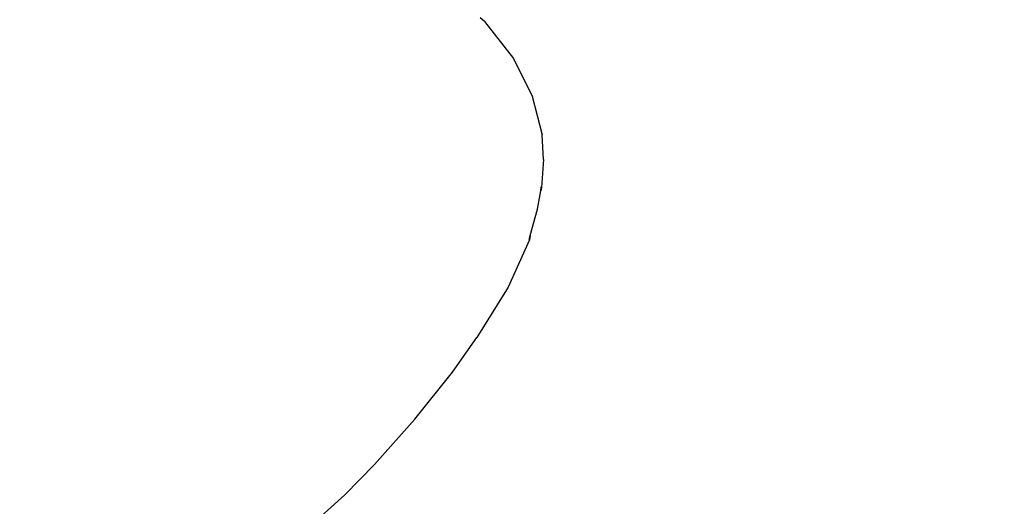
# Model space of a CAD drawing. Units: metres. Extents: x 9.1 to 22.4, y 10.6 to 18.5.
# Drawn here: x 13.4 to 14, y 12.9 to 13.2 of the extents above; entities that cross this region are included whole.
import ezdxf

# ---------------------------------------------------------------- set-up
doc = ezdxf.new("R2010")
doc.units = ezdxf.units.M
doc.layers.add('Edges', color=7, linetype='Continuous')

# ---------------------------------------------------------------- blocks, each defined once
blk = doc.blocks.new('Orchestra stage pl')
blk.add_arc((15.74841, 11.64259), 6.51206, 356.505693, 183.515627)
at = {"layer": 'Edges'}
for p, q in [((13.70962, 13.2009), (13.70698, 13.20335)), ((13.70962, 13.2009), (13.72844, 13.17688)), ((13.72844, 13.17688), (13.7407, 13.15241)), ((13.7407, 13.15241), (13.74705, 13.1274)), ((13.74801, 13.11133), (13.74705, 13.1274)), ((13.74801, 13.11133), (13.74663, 13.09308)), ((13.74616, 13.09103), (13.74655, 13.09342)), ((13.74663, 13.09308), (13.74616, 13.09103)), ((13.74655, 13.09342), (13.74658, 13.09358)), ((13.74658, 13.09358), (13.74658, 13.09363)), ((13.74418, 13.07899), (13.74616, 13.09103)), ((13.73941, 13.06187), (13.74418, 13.07899)), ((13.73874, 13.05944), (13.73941, 13.06187)), ((13.73941, 13.06187), (13.73881, 13.05926)), ((13.73881, 13.05926), (13.72516, 13.02835)), ((13.72516, 13.02835), (13.70479, 12.99576)), ((13.68886, 12.97331), (13.70479, 12.99576)), ((13.6644, 12.9426), (13.68886, 12.97331)), ((13.6384, 12.91318), (13.6644, 12.9426)), ((13.6384, 12.91318), (13.61906, 12.89359)), ((13.5905, 12.86787), (13.61906, 12.89359))]:
    blk.add_line(p, q, dxfattribs=at)

msp = doc.modelspace()

# ---------------------------------------------------------------- block references
msp.add_blockref('Orchestra stage pl', (0, 0))

doc.saveas('drawing.dxf')
